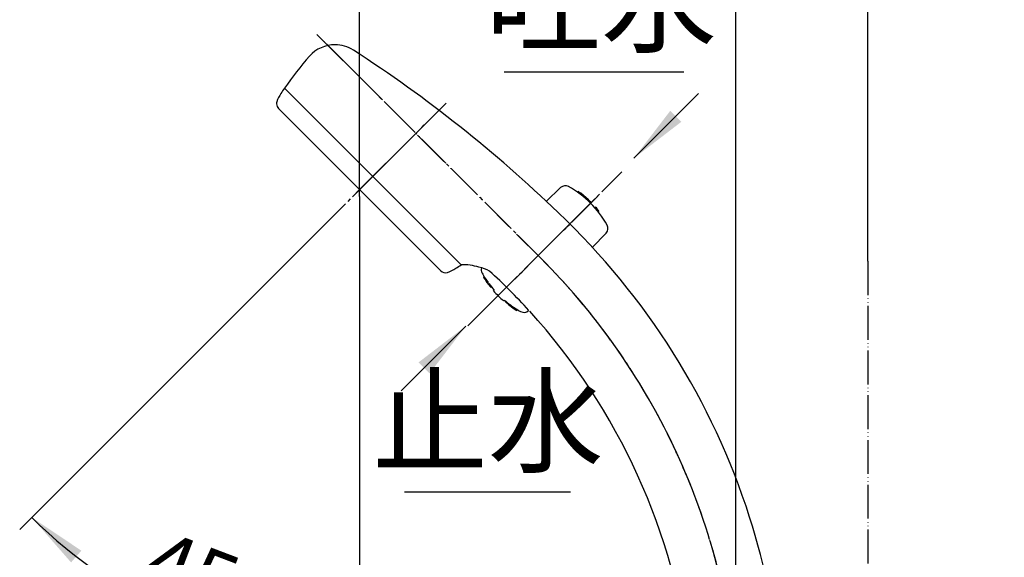
# Model space of a CAD drawing. Units: millimetres. Extents: x 0 to 1050, y 0 to 1485.
# Drawn here: x 580 to 870, y 822 to 980 of the extents above; entities that cross this region are included whole.
import ezdxf

# ---------------------------------------------------------------- set-up
doc = ezdxf.new("R2010")
doc.units = ezdxf.units.MM
doc.linetypes.add('DASH_CENTER', pattern=[14, 11, -1, 1, -1])
doc.linetypes.add('PHANTOM', pattern=[13, 10, -1, 0, -1, 0, -1])
for name, color, linetype in [('1', 7, 'Continuous'), ('17', 7, 'Continuous'), ('23', 7, 'Continuous'), ('_______1', 7, 'Continuous')]:
    doc.layers.add(name, color=color, linetype=linetype)
doc.styles.add('CONVERTER_11', font='MS Mincho.ttf', dxfattribs={"width": 0.89})
doc.styles.add('CONVERTER_12', font='txt.shx', dxfattribs={"width": 0.9})
doc.dimstyles.new('ME10_DIM_11', dxfattribs={"dimtxt": 17.5, "dimasz": 17.5, "dimexe": 5, "dimexo": 0, "dimgap": 5, "dimtad": 1, "dimdsep": 46, "dimtxsty": 'CONVERTER_11', "dimsah": 1, "dimcen": 0.09, "dimclrd": 2, "dimclre": 2, "dimclrt": 7, "dimadec": 0, "dimazin": 0, "dimtfac": 1, "dimtdec": 4, "dimtix": 1, "dimtmove": 0, "dimatfit": 3, "dimfxl": 1, "dimtolj": 1, "dimtzin": 0, "dimarcsym": 0})
doc.dimstyles.new('ME10_DIM_14', dxfattribs={"dimtxt": 17.5, "dimasz": 17.5, "dimexe": 5, "dimexo": 0, "dimgap": 5, "dimtad": 1, "dimdsep": 46, "dimtxsty": 'CONVERTER_12', "dimsah": 1, "dimcen": 0.09, "dimclrd": 2, "dimclre": 2, "dimclrt": 7, "dimadec": 0, "dimazin": 0, "dimtfac": 1, "dimtdec": 4, "dimtix": 1, "dimtmove": 0, "dimatfit": 3, "dimfxl": 1, "dimtolj": 1, "dimtzin": 0, "dimarcsym": 0})
doc.dimstyles.new('ME10_DIM_15', dxfattribs={"dimtxt": 17.5, "dimasz": 17.5, "dimexe": 5, "dimexo": 0, "dimgap": 5, "dimtad": 1, "dimdsep": 46, "dimtxsty": 'CONVERTER_12', "dimsah": 1, "dimcen": 0.09, "dimclrd": 2, "dimclre": 2, "dimclrt": 7, "dimadec": 0, "dimazin": 0, "dimtfac": 1, "dimtdec": 4, "dimtix": 1, "dimtmove": 0, "dimatfit": 3, "dimfxl": 1, "dimtolj": 1, "dimtzin": 0, "dimarcsym": 0})
doc.dimstyles.new('ME10_DIM_21', dxfattribs={"dimtxt": 17.5, "dimasz": 17.5, "dimexe": 5, "dimexo": 0, "dimgap": 5, "dimtad": 1, "dimdsep": 46, "dimtxsty": 'CONVERTER_12', "dimsah": 1, "dimcen": 0.09, "dimclrd": 2, "dimclre": 2, "dimclrt": 7, "dimadec": 0, "dimazin": 0, "dimtfac": 1, "dimtdec": 4, "dimtix": 1, "dimtmove": 0, "dimatfit": 3, "dimfxl": 1, "dimtolj": 1, "dimtzin": 0, "dimarcsym": 0})
doc.dimstyles.get("Standard").update_dxf_attribs({"dimtxt": 0.18, "dimasz": 0.18, "dimexe": 0.18, "dimexo": 0.0625, "dimgap": 0.09, "dimtad": 0, "dimtih": 1, "dimtoh": 1, "dimdec": 4, "dimzin": 0, "dimdsep": 46, "dimtxsty": 'Standard', "dimcen": 0.09, "dimadec": 0, "dimazin": 0, "dimtfac": 1, "dimtdec": 4, "dimtofl": 0, "dimtmove": 0, "dimatfit": 3, "dimfxl": 1, "dimtolj": 1, "dimtzin": 0, "dimarcsym": 0})

# ---------------------------------------------------------------- blocks, each defined once
blk = doc.blocks.new('84-388-_色_', base_point=(1851.94, 559.02))
at = {"layer": '1', "color": 4, "linetype": 'PHANTOM'}
blk.add_line((677.91, 928.16), (692.75, 943), dxfattribs=at)
at = {"layer": '1', "color": 7, "linetype": 'Continuous'}
for centre, start, end in [((657.52, 955.61), 162.2101, 180), ((657.52, 955.61), 180, 225), ((705.36, 907.77), 225, 287.7899)]:
    blk.add_arc(centre, 2, start, end, dxfattribs=at)
at = {"layer": '17', "color": 7, "linetype": 'Continuous'}
for p, q in [((657.85, 960.23), (709.98, 908.1)), ((656.11, 954.2), (680.03, 930.28)), ((656.11, 954.2), (656.69, 953.61)), ((680.03, 930.28), (703.95, 906.36))]:
    blk.add_line(p, q, dxfattribs=at)
for centre, radius, start, end in [((665.14, 953.17), 10, 146.4356, 162.2101), ((740.13, 903.41), 100, 145.3698, 146.4344), ((702.92, 915.39), 10, 287.7899, 303.5644), ((653.16, 990.38), 100, 303.5656, 304.6302)]:
    blk.add_arc(centre, radius, start, end, dxfattribs=at)
blk = doc.blocks.new('87-190-MW2', base_point=(1876.86, -20.27))
at = {"color": 7, "linetype": 'Continuous'}
for p, q in [((735.11, 926.81), (739.33, 930.88)), ((752.76, 917.46), (748.68, 913.24)), ((747.38, 914.05), (747.38, 914.05))]:
    blk.add_line(p, q, dxfattribs=at)
at = {"color": 4, "linetype": 'PHANTOM'}
blk.add_line((739.39, 917.51), (750.28, 928.4), dxfattribs=at)
at = {"color": 7, "linetype": 'Continuous'}
for centre, radius, start, end in [((740.72, 929.45), 2, 60.5269, 133.9689), ((726.94, 905.07), 30, 29.4731, 60.5269)]:
    blk.add_arc(centre, radius, start, end, dxfattribs=at)
at = {"layer": '1', "color": 7, "linetype": 'Continuous'}
blk.add_arc((751.32, 918.85), 2, 316, 29.4731, dxfattribs=at)
at = {"layer": '23', "color": 7, "linetype": 'Continuous'}
for p, q in [((744.31, 929.53), (744.53, 929.74)), ((745.26, 929.2), (745.05, 928.99)), ((747.57, 927.27), (745.26, 929.2)), ((747.35, 927.05), (747.57, 927.27)), ((748.22, 926.64), (748.01, 926.43)), ((749.4, 924.96), (749.59, 925.15)), ((749.42, 924.94), (749.62, 925.14)), ((749.62, 925.14), (749.63, 925.15)), ((749.89, 924.4), (750.1, 924.61)), ((750.11, 924.13), (750.33, 924.34)), ((750.54, 924.06), (750.33, 923.85)), ((750.43, 923.73), (750.63, 923.92)), ((750.55, 924.07), (750.54, 924.06))]:
    blk.add_line(p, q, dxfattribs=at)
for centre, radius, start, end in [((726.94, 905.07), 30.3, 52.8019, 54.5234), ((726.94, 905.07), 30.3, 45.4031, 47.1054), ((749.59, 925.12), 0.0348, 35.988, 83.4686), ((726.94, 905.07), 30.3, 40.1582, 41.5184), ((728.04, 905.98), 28.88, 39.4774, 40.1766), ((726.94, 905.07), 30.3, 38.8269, 39.4919), ((750.33, 923.83), 0.314, 18.0893, 47.4861)]:
    blk.add_arc(centre, radius, start, end, dxfattribs=at)
blk = doc.blocks.new('87-189-MW2', base_point=(1554.12, 616.6))
at = {"color": 7, "linetype": 'Continuous'}
for p, q in [((716.75, 904.66), (716.55, 904.46)), ((716.78, 904.07), (717, 904.28)), ((717.97, 902.85), (717.75, 902.63)), ((717.95, 902.37), (718.16, 902.58)), ((717.98, 902.33), (718.19, 902.54)), ((718.42, 901.75), (718.63, 901.96)), ((718.46, 901.71), (718.67, 901.92)), ((718.64, 901.63), (718.78, 901.77)), ((718.86, 901.47), (718.95, 901.56)), ((719.5, 900.45), (719.71, 900.66)), ((719.53, 900.77), (719.57, 900.82)), ((722.48, 897.49), (722.69, 897.7)), ((722.88, 897.54), (722.85, 897.51)), ((723.09, 897.18), (723.19, 897.28)), ((724, 896.29), (724.19, 896.49)), ((724.09, 896.21), (724.29, 896.41)), ((724.09, 896.21), (724.27, 896.07)), ((724.47, 896.28), (724.26, 896.06)), ((724.3, 896.03), (724.52, 896.25)), ((726.35, 894.66), (726.56, 894.87)), ((729.95, 894.65), (729.9, 894.6))]:
    blk.add_line(p, q, dxfattribs=at)
blk.add_lwpolyline([(719.45, 900.96), (719.47, 900.9), (719.53, 900.77)], dxfattribs=at)
for centre, radius, start, end in [((717.91, 906.64), 2, 163.6513, 209.4731), ((742.29, 920.41), 30, 209.4731, 215.8426), ((741.86, 920.04), 29.73, 212.4912, 215.8289), ((742.29, 920.41), 30.3, 215.934, 216.552), ((718.43, 902.73), 0.604, 216.5443, 221.1482), ((741.85, 920.03), 29.71, 216.5533, 217.9615), ((742.29, 920.41), 30, 216.4669, 221.1774), ((718.87, 902.14), 0.598, 221.1587, 226.7107), ((737.53, 918.16), 25.02, 224.0149, 224.4797), ((742.29, 920.41), 30.3, 221.2153, 229.1638), ((742.29, 920.41), 30, 229.2055, 233.5725), ((725.55, 897.75), 2.13, 223.194, 226.5586), ((742.29, 920.41), 30.3, 233.487, 233.5836), ((742.22, 920.19), 30.07, 233.4413, 238.1364), ((742.29, 920.41), 30, 233.6701, 240.5269)]:
    blk.add_arc(centre, radius, start, end, dxfattribs=at)
for points, knots in [([(716.55, 904.46), (716.55, 904.46), (716.55, 904.46), (716.55, 904.45), (716.55, 904.45), (716.56, 904.44), (716.57, 904.42), (716.57, 904.41), (716.58, 904.39), (716.59, 904.37), (716.61, 904.35), (716.63, 904.32), (716.65, 904.29), (716.67, 904.25), (716.7, 904.2), (716.73, 904.16), (716.75, 904.12), (716.77, 904.09), (716.78, 904.07), (716.78, 904.07)], [0, 0, 0, 0, 0.0020497, 0.0062549, 0.013328, 0.0241962, 0.0390321, 0.0546636, 0.0731875, 0.094582, 0.1249884, 0.1587165, 0.1946807, 0.2438915, 0.2946488, 0.3466489, 0.399411, 0.4283171, 0.4572848, 0.4572848, 0.4572848, 0.4572848]), ([(718.52, 901.77), (718.53, 901.76), (718.55, 901.73), (718.58, 901.7), (718.61, 901.67), (718.63, 901.64), (718.64, 901.63)], [0, 0, 0, 0, 0.042624, 0.0838366, 0.1350932, 0.1838594, 0.1838594, 0.1838594, 0.1838594]), ([(718.64, 901.63), (718.66, 901.62), (718.69, 901.59), (718.74, 901.54), (718.78, 901.51), (718.81, 901.48), (718.83, 901.47), (718.84, 901.47), (718.85, 901.47), (718.86, 901.47), (718.86, 901.47)], [0, 0, 0, 0, 0.0684696, 0.1316608, 0.1848432, 0.2267872, 0.2482095, 0.2626701, 0.2694779, 0.2757536, 0.2757536, 0.2757536, 0.2757536]), ([(722.86, 897.51), (722.85, 897.51), (722.85, 897.5), (722.85, 897.49), (722.85, 897.48), (722.86, 897.46), (722.87, 897.44), (722.89, 897.41), (722.91, 897.38), (722.94, 897.34), (722.98, 897.3), (723.01, 897.26), (723.05, 897.22), (723.08, 897.2), (723.09, 897.18)], [0, 0, 0, 0, 0.0063151, 0.012608, 0.0277067, 0.0497589, 0.0772259, 0.1105126, 0.150496, 0.1962246, 0.246767, 0.3020294, 0.3571396, 0.4143573, 0.4143573, 0.4143573, 0.4143573]), ([(723.09, 897.18), (723.11, 897.17), (723.14, 897.14), (723.18, 897.09), (723.23, 897.05), (723.29, 897), (723.34, 896.95), (723.4, 896.9), (723.46, 896.85), (723.52, 896.8), (723.59, 896.74), (723.65, 896.69), (723.72, 896.64), (723.78, 896.59), (723.85, 896.54), (723.91, 896.49), (723.98, 896.44), (724.03, 896.41), (724.07, 896.39), (724.08, 896.38), (724.08, 896.38)], [0, 0, 0, 0, 0.063808, 0.129164, 0.197459, 0.268757, 0.342374, 0.418672, 0.498359, 0.579872, 0.662503, 0.745687, 0.828568, 0.910868, 0.992159, 1.07238, 1.160701, 1.245221, 1.263054, 1.280733, 1.280733, 1.280733, 1.280733])]:
    blk.add_open_spline(points, degree=3, knots=knots, dxfattribs=at)
at = {"layer": '1', "color": 7, "linetype": 'Continuous'}
blk.add_arc((728.51, 896.04), 2, 240.5269, 314, dxfattribs=at)
blk = doc.blocks.new('80-125-MW2', base_point=(1043.76, 192.81))
at = {"color": 4, "linetype": 'PHANTOM'}
blk.add_line((733.43, 910.11), (669.42, 974.12), dxfattribs=at)
at = {"color": 7, "linetype": 'Continuous'}
for centre, radius, start, end in [((672.75, 963.07), 10, 90, 138.479), ((672.75, 963.07), 10, 57.0926, 90), ((460.87, 635.64), 400, 46.0255, 57.0926), ((740.13, 903.41), 100, 138.479, 145.3698), ((592, 768.69), 213.21, 17.7344, 46.5609), ((592, 768.69), 186.8, 6.6092, 42.2795), ((592, 768.69), 213.21, 5.3826, 17.7344)]:
    blk.add_arc(centre, radius, start, end, dxfattribs=at)
at = {"color": 4, "linetype": 'PHANTOM'}
blk.add_arc((592, 768.69), 200, 1.8387, 45, dxfattribs=at)
at = {"layer": '1', "color": 7, "linetype": 'Continuous'}
blk.add_line((709.98, 908.1), (657.85, 960.23), dxfattribs=at)
at = {"layer": '1', "color": 4, "linetype": 'PHANTOM'}
blk.add_line((681.79, 932.04), (705.56, 955.82), dxfattribs=at)
at = {"layer": '1', "color": 7, "linetype": 'Continuous'}
for centre, radius, start, end in [((710.58, 893.11), 15, 71.9216, 92.2663), ((710.58, 893.11), 15, 92.1798, 92.2663), ((713.33, 896.99), 10.55, 61.4998, 79.6267), ((592, 768.69), 186.8, 42.3983, 47.4314)]:
    blk.add_arc(centre, radius, start, end, dxfattribs=at)
blk = doc.blocks.new('S303-80F-色', base_point=(1483.79, 497.04))
for name, p in [('80-125-MW2', (1043.76, 192.81)), ('84-388-_色_', (1851.94, 559.02)), ('87-190-MW2', (1876.86, -20.27))]:
    blk.add_blockref(name, p)
at = {"layer": '1'}
blk.add_blockref('87-189-MW2', (1554.12, 616.6), dxfattribs=at)
blk = doc.blocks.new('S303-80XA-色_K', base_point=(1266.03, -1.33))
at = {"layer": '1', "color": 2, "linetype": 'DASH_CENTER'}
for p, q in [((667.43, 976.11), (733.43, 910.11)), ((680.03, 930.28), (705.56, 955.82)), ((677.91, 928.16), (680.03, 930.28)), ((732.71, 910.83), (750.28, 928.4)), ((718.74, 896.87), (732.71, 910.83))]:
    blk.add_line(p, q, dxfattribs=at)
at = {"layer": '1', "color": 4, "linetype": 'PHANTOM'}
blk.add_line((680.03, 929.78), (680.03, 930.28), dxfattribs=at)
at = {"layer": '1', "color": 2, "linetype": 'DASH_CENTER'}
blk.add_arc((592, 768.69), 200, 5.7392, 45, dxfattribs=at)
at = {"layer": '1'}
blk.add_blockref('S303-80F-色', (1483.79, 497.04), dxfattribs=at)
blk = doc.blocks.new('*D99')
at = {"layer": '1', "color": 2, "linetype": 'Continuous'}
for p, q in [((902.5, 857.91), (902.5, 777.38)), ((856.64, 777.38), (907.5, 777.38)), ((902.5, 777.38), (902.5, 754.38)), ((856.64, 754.38), (907.5, 754.38)), ((902.5, 754.38), (902.5, 719.38))]:
    blk.add_line(p, q, dxfattribs=at)
at = {"layer": '1', "color": 2}
for points in [[(900.2, 794.88), (904.81, 794.88), (902.5, 777.38)], [(904.81, 736.88), (900.2, 736.88), (902.5, 754.38)]]:
    blk.add_solid(points, dxfattribs=at)
at = {"layer": '1', "color": 7, "insert": (897.5, 793.16), "char_height": 17.5, "attachment_point": 7, "rotation": 90, "line_spacing_factor": 0.454545, "style": 'CONVERTER_11'}
blk.add_mtext('11～23', dxfattribs=at)
blk = doc.blocks.new('*D102')
at = {"layer": '1', "color": 2, "linetype": 'Continuous'}
for p, q in [((791, 788.69), (791, 1019.22)), ((830, 909.16), (830, 1019.22)), ((756, 1014.22), (791, 1014.22)), ((791, 1014.22), (830, 1014.22)), ((830, 1014.22), (865, 1014.22))]:
    blk.add_line(p, q, dxfattribs=at)
at = {"layer": '1', "color": 2}
for points in [[(773.5, 1011.91), (773.5, 1016.52), (791, 1014.22)], [(847.5, 1016.52), (847.5, 1011.91), (830, 1014.22)]]:
    blk.add_solid(points, dxfattribs=at)
at = {"layer": '1', "color": 7, "insert": (797.38, 1019.22), "char_height": 17.5, "attachment_point": 7, "rotation": 0.0001, "line_spacing_factor": 0.60024, "style": 'CONVERTER_12'}
blk.add_mtext('39', dxfattribs=at)
blk = doc.blocks.new('*D103')
at = {"layer": '1', "color": 2, "linetype": 'Continuous'}
for p, q in [((680.03, 928.28), (680.03, 1059.22)), ((830, 909.16), (830, 1059.22)), ((680.03, 1054.22), (830, 1054.22))]:
    blk.add_line(p, q, dxfattribs=at)
at = {"layer": '1', "color": 2}
for points in [[(697.53, 1056.52), (697.53, 1051.91), (680.03, 1054.22)], [(812.5, 1051.91), (812.5, 1056.52), (830, 1054.22)]]:
    blk.add_solid(points, dxfattribs=at)
at = {"layer": '1', "color": 7, "insert": (736.64, 1059.22), "char_height": 17.5, "attachment_point": 7, "rotation": 0.0001, "line_spacing_factor": 0.60024, "style": 'CONVERTER_12'}
blk.add_mtext('135', dxfattribs=at)
blk = doc.blocks.new('*D109')
at = {"layer": '1', "color": 2, "linetype": 'Continuous'}
for p, q in [((680.03, 928.28), (680.03, 793.45)), ((674.47, 924.72), (583.28, 833.53)), ((583.28, 833.53), (579.74, 829.99)), ((680.03, 793.45), (680.03, 788.45))]:
    blk.add_line(p, q, dxfattribs=at)
blk.add_arc((680.03, 930.28), 136.82, 225, 270, dxfattribs=at)
at = {"layer": '1', "color": 2}
for points in [[(597.94, 823.7), (594.9, 820.24), (583.28, 833.53)], [(662.42, 792.27), (662.71, 796.87), (680.03, 793.45)]]:
    blk.add_solid(points, dxfattribs=at)
at = {"layer": '1', "color": 7, "insert": (615.17, 813.91), "char_height": 17.5, "attachment_point": 7, "rotation": 339.1742, "line_spacing_factor": 0.60024, "style": 'CONVERTER_12'}
blk.add_mtext('45{\\Fgdt;~}', dxfattribs=at)

msp = doc.modelspace()

# ---------------------------------------------------------------- linework, layer by layer
at = {"layer": '1', "color": 2, "linetype": 'Continuous'}
for p, q in [((722.689, 965.101), (775.689, 965.101)), ((680.027, 928.277), (680.027, 930.277)), ((693.276, 841.114), (742.276, 841.114))]:
    msp.add_line(p, q, dxfattribs=at)
at = {"layer": '1', "color": 2, "linetype": 'DASH_CENTER'}
msp.add_line((711.928, 890.054), (757.397, 935.522), dxfattribs=at)
at = {"layer": '1', "color": 5, "linetype": 'PHANTOM'}
msp.add_line((830.001, 909.161), (830.001, 315.056), dxfattribs=at)
at = {"layer": '1', "color": 2}
for points in [[(771.678, 953.561), (774.936, 950.303), (760.933, 939.558)], [(700.641, 876.008), (697.383, 879.267), (711.386, 890.012)]]:
    msp.add_solid(points, dxfattribs=at)
at = {"layer": '_______1', "color": 2, "linetype": 'DASH_CENTER'}
msp.add_line((705.565, 955.815), (674.465, 924.715), dxfattribs=at)

# ---------------------------------------------------------------- block references
at = {"layer": '1'}
msp.add_blockref('S303-80XA-色_K', (1266.028, -1.33), dxfattribs=at)

# ---------------------------------------------------------------- texts
at = {"layer": '1', "color": 7, "char_height": 25, "attachment_point": 5, "line_spacing_factor": 0.545455, "style": 'CONVERTER_11'}
for s, insert in [('吐水', (751.262, 982.601)), ('止水', (717.849, 858.614))]:
    msp.add_mtext(s, dxfattribs=dict(at, insert=insert))

# ---------------------------------------------------------------- dimensions: what is measured, and where the dimension line sits
at = {"layer": '1'}
dim = msp.add_linear_dim(base=(680.027, 1054.218), p1=(830.001, 909.161), p2=(680.027, 928.277), text='135', dimstyle='ME10_DIM_15', dxfattribs=at)
dim.commit()
dim.dimension.update_dxf_attribs({"geometry": '*D103', "text_midpoint": (755.014, 1067.968), "text_rotation": 0.00014})
dim = msp.add_linear_dim(base=(791.001, 1014.218), p1=(830.001, 909.161), p2=(791.001, 788.691), dimstyle='ME10_DIM_14', dxfattribs=at)
dim.commit()
dim.dimension.update_dxf_attribs({"geometry": '*D102', "text_midpoint": (810.501, 1027.968), "text_rotation": 0.00014})
dim = msp.add_angular_dim_3p(base=(627.667, 803.869), center=(680.027, 930.277), p1=(674.465, 924.715), p2=(680.027, 928.277), dimstyle='ME10_DIM_21', dxfattribs=at)
dim.commit()
dim.dimension.update_dxf_attribs({"geometry": '*D109', "text_midpoint": (636.271, 815.245)})
dim = msp.add_linear_dim(base=(902.501, 777.383), p1=(856.64, 754.383), p2=(856.64, 777.383), angle=90, text='11～23', dimstyle='ME10_DIM_11', dxfattribs=at)
dim.commit()
dim.dimension.update_dxf_attribs({"geometry": '*D99', "text_midpoint": (888.751, 825.531), "text_rotation": 90})

# ---------------------------------------------------------------- leaders
at = {"layer": '1', "color": 2, "linetype": 'Continuous', "has_arrowhead": 0}
for points in [[(760.933, 939.558), (780.024, 958.65)], [(711.386, 890.012), (692.295, 870.92)]]:
    msp.add_leader(points, dimstyle='Standard', dxfattribs=at)

doc.saveas('drawing.dxf')
